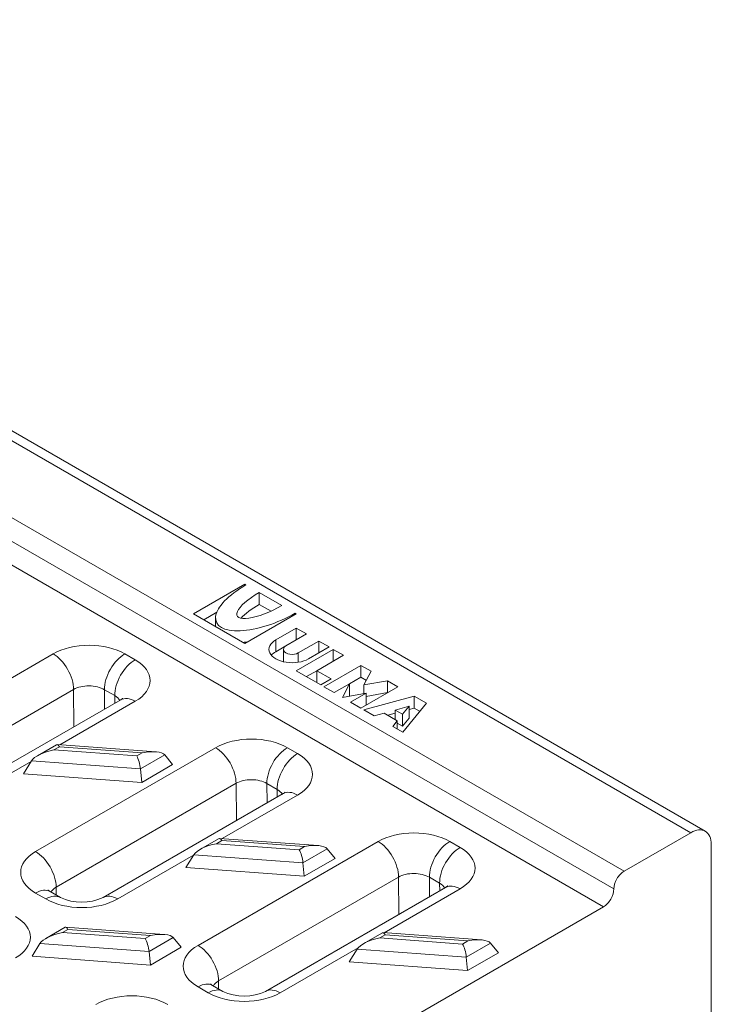
# Model space of a CAD drawing. Units: millimetres. Extents: x 0 to 2773, y 0 to 1917.
# Drawn here: x 735 to 811, y 860 to 969 of the extents above; entities that cross this region are included whole.
import ezdxf

# ---------------------------------------------------------------- set-up
doc = ezdxf.new("R2010")
doc.units = ezdxf.units.MM
doc.layers.add('2017-07-13_AKV10', color=7, linetype='Continuous')

msp = doc.modelspace()

# ---------------------------------------------------------------- linework, layer by layer
at = {"layer": '2017-07-13_AKV10', "color": 7, "linetype": 'Continuous', "lineweight": 15}
for p, q in [((653.865025, 968.674564), (808.862831, 879.186539)), ((810.462831, 879.345031), (655.465025, 968.833056)), ((646.511114, 964.428782), (801.508921, 874.940757)), ((645.379744, 962.46919), (800.37755, 872.981165)), ((644.248373, 960.509598), (799.246179, 871.021573)), ((759.704768, 906.588164), (754.047914, 903.322178)), ((759.704768, 906.456837), (759.704768, 906.588164)), ((759.817905, 906.522845), (759.704768, 906.588164)), ((761.288687, 905.673688), (763.777703, 904.236654)), ((761.288687, 904.367294), (761.288687, 905.673688)), ((761.288687, 904.367294), (762.579803, 903.621867)), ((754.047914, 903.322178), (759.704768, 900.056192)), ((756.596894, 903.487438), (755.179285, 902.668981)), ((759.704768, 900.056192), (765.361622, 903.322178)), ((765.248485, 903.256858), (765.248485, 903.387498)), ((765.361622, 903.322178), (765.248485, 903.387498)), ((756.461622, 902.851916), (756.461622, 901.928623)), ((765.361622, 901.754504), (763.09888, 900.44811)), ((765.361622, 900.44811), (765.361622, 901.754504)), ((766.492993, 901.101307), (765.361622, 901.754504)), ((763.09888, 899.141715), (763.09888, 900.44811)), ((764.230251, 899.794913), (766.492993, 901.101307)), ((767.850638, 900.31747), (765.587896, 899.011076)), ((767.850638, 899.011076), (767.850638, 900.31747)), ((768.982009, 899.664273), (767.850638, 900.31747)), ((764.230251, 899.794913), (763.09888, 899.141715)), ((763.949074, 899.402994), (763.949074, 898.0966)), ((769.434557, 899.402994), (765.361622, 897.051484)), ((765.587896, 897.977886), (765.587896, 899.011076)), ((766.719267, 898.357879), (768.982009, 899.664273)), ((769.434557, 898.0966), (769.434557, 899.402994)), ((770.565928, 898.749797), (769.434557, 899.402994)), ((718.706684, 887.446744), (738.55288, 898.90495)), ((746.472693, 898.905076), (747.604064, 898.251879)), ((767.624364, 897.051484), (770.565928, 898.749797)), ((765.361622, 897.051484), (768.076912, 895.483811)), ((767.624364, 897.051484), (766.492993, 896.398287)), ((767.624364, 895.74509), (767.624364, 897.051484)), ((769.208283, 896.137008), (767.624364, 897.051484)), ((772.489259, 897.639362), (768.416323, 895.287852)), ((772.489259, 896.332967), (772.489259, 897.639362)), ((773.620629, 896.986164), (772.489259, 897.639362)), ((772.82867, 895.483811), (773.620629, 896.986164)), ((768.076912, 895.483811), (769.208283, 896.137008)), ((772.489259, 896.332967), (771.244751, 895.61445)), ((773.092656, 895.984595), (772.489259, 896.332967)), ((775.430823, 895.941049), (772.82867, 895.483811)), ((775.430823, 894.634654), (775.430823, 895.941049)), ((776.562194, 895.287852), (775.430823, 895.941049)), ((740.815622, 894.985767), (720.969425, 883.52756)), ((740.853199, 890.864137), (740.815622, 894.985767)), ((744.210075, 894.958603), (744.229632, 892.813521)), ((745.341446, 894.305406), (744.210075, 894.958603)), ((768.416323, 895.287852), (769.547694, 894.634654)), ((769.547694, 894.634654), (771.244751, 895.61445)), ((771.244751, 895.61445), (770.452791, 894.112096)), ((771.244751, 894.308056), (771.244751, 895.61445)), ((772.489259, 892.936341), (776.562194, 895.287852)), ((772.82867, 894.529575), (772.82867, 895.483811)), ((775.430823, 894.634654), (773.054944, 894.217176)), ((746.003847, 893.837865), (726.157651, 882.379658)), ((747.603847, 893.679372), (739.297385, 888.883634)), ((745.349155, 893.459878), (745.341446, 894.305406)), ((770.452791, 894.112096), (773.054944, 894.569335)), ((771.244751, 894.308056), (771.211752, 894.245458)), ((773.054944, 894.569335), (771.357888, 893.589539)), ((771.357888, 893.589539), (772.489259, 892.936341)), ((772.82867, 892.740382), (778.372387, 894.242736)), ((773.054944, 893.26294), (773.054944, 894.569335)), ((778.372387, 894.242736), (779.730032, 893.458899)), ((778.372387, 892.936341), (778.372387, 894.242736)), ((773.960041, 892.087185), (772.82867, 892.740382)), ((777.797999, 893.127276), (776.269923, 892.713166)), ((776.269923, 892.713166), (777.080739, 892.245041)), ((776.269923, 891.66805), (776.269923, 892.713166)), ((777.080739, 892.245041), (777.797999, 893.127276)), ((779.730032, 893.458899), (777.127879, 890.258233)), ((777.797999, 891.820881), (777.797999, 893.127276)), ((777.797999, 892.780682), (778.372387, 892.936341)), ((778.372387, 892.936341), (779.007212, 892.569825)), ((775.037986, 892.379309), (773.960041, 892.087185)), ((776.502482, 891.533782), (775.037986, 892.379309)), ((775.446536, 892.143433), (776.269923, 892.366571)), ((775.996508, 890.91143), (776.502482, 891.533782)), ((776.502482, 890.619306), (776.502482, 891.533782)), ((777.080739, 890.938646), (777.080739, 892.245041)), ((777.080739, 890.938646), (777.797999, 891.820881)), ((777.127879, 890.258233), (775.996508, 890.91143)), ((776.502482, 891.272503), (777.080739, 890.938646)), ((736.620056, 877.104454), (756.466252, 888.56266)), ((738.935831, 888.893592), (736.821311, 887.672773)), ((739.241623, 888.664296), (738.644937, 888.319799)), ((738.644937, 888.319799), (747.769961, 887.650359)), ((749.863581, 888.108466), (738.990612, 888.90614)), ((748.366647, 887.994857), (739.241623, 888.664296)), ((764.386065, 888.562786), (765.517436, 887.909589)), ((736.121966, 887.050305), (727.757651, 882.221166)), ((736.153818, 887.101755), (735.283923, 885.69662)), ((748.187681, 886.218914), (736.153818, 887.101755)), ((747.769961, 887.650359), (748.366647, 887.994857)), ((750.857766, 887.760489), (748.187681, 886.218914)), ((750.857766, 887.760489), (751.727661, 886.698852)), ((748.187681, 886.218914), (748.333548, 884.73926)), ((748.333548, 884.73926), (751.727661, 886.698852)), ((735.283923, 885.69662), (748.333548, 884.73926)), ((758.728994, 884.643477), (738.882797, 873.18527)), ((758.766571, 880.521847), (758.728994, 884.643477)), ((762.123447, 884.616313), (762.143004, 882.471231)), ((763.254818, 883.963116), (762.123447, 884.616313)), ((763.262527, 883.117588), (763.254818, 883.963116)), ((763.917219, 883.495575), (744.071022, 872.037368)), ((765.517219, 883.337082), (757.210757, 878.541344)), ((756.849203, 878.551302), (754.734683, 877.330483)), ((757.154995, 878.322006), (756.558308, 877.977509)), ((767.776953, 877.766176), (756.903984, 878.56385)), ((766.280019, 877.652567), (757.154995, 878.322006)), ((808.862831, 879.186539), (801.508921, 874.940757)), ((754.533427, 866.762164), (774.379624, 878.22037)), ((756.558308, 877.977509), (765.683333, 877.308069)), ((765.683333, 877.308069), (766.280019, 877.652567)), ((768.771138, 877.418199), (766.101053, 875.876624)), ((768.771138, 877.418199), (769.641032, 876.356562)), ((782.299437, 878.220496), (783.430808, 877.567298)), ((811.125573, 809.294432), (811.125573, 877.880144)), ((754.035338, 876.708015), (745.671022, 871.878876)), ((754.067189, 876.759465), (753.197295, 875.35433)), ((766.101053, 875.876624), (754.067189, 876.759465)), ((766.24692, 874.39697), (769.641032, 876.356562)), ((753.197295, 875.35433), (766.24692, 874.39697)), ((766.101053, 875.876624), (766.24692, 874.39697)), ((776.642365, 874.301187), (756.796169, 862.84298)), ((776.679942, 870.179557), (776.642365, 874.301187)), ((780.036819, 874.274023), (780.056376, 872.128941)), ((781.16819, 873.620826), (780.036819, 874.274023)), ((738.882797, 873.18527), (738.874921, 872.312228)), ((781.83059, 873.153285), (761.984394, 861.695078)), ((783.43059, 872.994792), (775.050046, 868.156283)), ((781.175899, 872.775298), (781.16819, 873.620826)), ((737.751209, 871.87875), (736.619838, 872.531947)), ((739.351209, 872.037242), (738.219838, 872.69044)), ((799.246179, 871.021573), (735.889412, 834.442526)), ((739.87864, 868.753343), (737.76412, 867.532524)), ((750.80639, 867.968217), (739.933421, 868.765891)), ((740.184432, 868.524047), (739.587746, 868.17955)), ((739.587746, 868.17955), (748.71277, 867.51011)), ((749.309456, 867.854608), (740.184432, 868.524047)), ((748.71277, 867.51011), (749.309456, 867.854608)), ((751.800575, 867.62024), (749.13049, 866.078665)), ((751.800575, 867.62024), (752.67047, 866.558603)), ((774.857462, 868.15384), (772.742971, 866.933038)), ((775.163266, 867.924551), (774.566643, 867.580091)), ((774.566643, 867.580091), (783.691908, 866.91079)), ((785.785499, 867.368882), (774.912246, 868.16639)), ((784.288531, 867.255251), (775.163266, 867.924551)), ((737.096627, 866.961506), (736.226732, 865.556371)), ((749.13049, 866.078665), (737.096627, 866.961506)), ((749.276357, 864.599011), (752.67047, 866.558603)), ((772.177904, 866.498051), (763.584394, 861.536586)), ((783.691908, 866.91079), (784.288531, 867.255251)), ((786.779712, 867.020919), (784.109643, 865.479354)), ((786.779712, 867.020919), (787.649628, 865.959294)), ((736.226732, 865.556371), (749.276357, 864.599011)), ((749.13049, 866.078665), (749.276357, 864.599011)), ((772.075462, 866.362011), (771.205546, 864.956864)), ((784.109643, 865.479354), (772.075462, 866.362011)), ((784.109643, 865.479354), (784.255515, 863.999703)), ((784.255515, 863.999703), (787.649628, 865.959294)), ((771.205546, 864.956864), (784.255515, 863.999703)), ((755.664581, 861.53646), (754.53321, 862.189657)), ((757.264581, 861.694952), (756.13321, 862.34815)), ((756.796169, 862.84298), (756.788292, 861.969938))]:
    msp.add_line(p, q, dxfattribs=at)
for centre in [(741.71098, 877.140221), (759.624352, 866.797931)]:
    msp.add_arc(centre, 5.62218, 245.18275639, 294.82028721, dxfattribs=at)
for centre, major_axis, ratio, start_param, end_param in [((762.533195, 904.955171), (5.984413, 2.546529), 0.4025426732, 1.8647976286, 5.0063902822), ((762.533195, 904.955171), (3.680731, 1.849705), 0.2970111118, 1.763609919, 4.9052025726), ((762.533195, 903.648777), (3.680731, 1.849705), 0.2970111118, 1.763609919, 2.4901337142), ((762.533195, 903.648777), (5.984413, 2.546529), 0.4025426732, 4.0212794988, 4.1107254883), ((764.909074, 899.402994), (2.56, 0), 0.5773502692, 2.3561944902, 5.4977871438), ((742.512678, 896.61876), (-5.600154, -0.000266), 0.5773502675, 3.9269359848, 5.4977323116), ((764.909074, 898.0966), (2.56, 0), 0.5773502692, 2.3561944902, 2.6838305344), ((764.909074, 899.402994), (0.96, 0), 0.5773502692, 2.3561944902, 5.4977871438), ((738.55288, 896.292161), (1.6, -2.771281), 0.5773502692, 0.7853981634, 2.3561944902), ((746.472693, 896.292287), (-1.6, -2.771281), 0.5773502692, 3.926990817, 5.5082591193), ((747.604064, 895.639089), (-1.6, -2.771281), 0.5773502692, 3.926990817, 5.5082591193), ((743.644049, 895.965563), (-5.600154, -0.000266), 0.5773502675, 2.3561396581, 3.9269359848), ((764.909074, 898.0966), (0.96, 0), 0.5773502692, 3.1415926536, 3.2597182449), ((742.512678, 894.005971), (2.400188, -0.028212), 0.5692375347, 0.7919884809, 2.3627848077), ((743.644049, 893.352774), (-2.400188, 0.028212), 0.5692375347, 3.4701747197, 3.9335811345), ((747.603847, 891.066583), (1.6, -2.771281), 0.5773502692, 2.3561944902, 3.1415926536), ((760.42605, 886.27647), (-5.600154, -0.000266), 0.5773502675, 3.9269359848, 5.4977323116), ((738.644937, 887.340003), (-2.570103, -0.58873), 0.3634749763, 4.6293199303, 5.9383168693), ((739.241623, 887.6845), (0.279365, -1.219571), 0.2706776382, 2.4392635403, 3.2246617037), ((748.366647, 887.015061), (2.570103, 0.58873), 0.3634749763, 0.1787303377, 1.4877272767), ((756.466252, 885.949871), (1.6, -2.771281), 0.5773502692, 0.7853981634, 2.3561944902), ((764.386065, 885.949997), (-1.6, -2.771281), 0.5773502692, 3.926990817, 5.5082591193), ((747.769961, 886.670564), (0.279365, -1.219571), 0.2706776382, 1.1302666013, 2.4392635403), ((765.517436, 885.296799), (-1.6, -2.771281), 0.5773502692, 3.926990817, 5.5082591193), ((761.557421, 885.623273), (-5.600154, -0.000266), 0.5773502675, 2.3561396581, 3.9269359848), ((760.42605, 883.663681), (2.400188, -0.028212), 0.5692375347, 0.7919884809, 2.3627848077), ((761.557421, 883.010484), (-2.400188, 0.028212), 0.5692375347, 3.4645186727, 3.9335811345), ((765.517219, 880.724293), (1.6, -2.771281), 0.5773502692, 2.3561944902, 3.1415926536), ((778.339422, 875.93418), (-5.600154, -0.000266), 0.5773502675, 3.9269359848, 5.4977323116), ((808.862831, 876.57375), (-1.6, -2.771281), 0.5773502692, 2.3561944902, 3.926990817), ((757.154995, 877.34221), (0.279365, -1.219571), 0.2706776382, 2.4392635403, 3.2246617037), ((756.558308, 876.997713), (-2.570103, -0.58873), 0.3634749763, 4.6293199303, 5.9383168693), ((765.683333, 876.328274), (0.279365, -1.219571), 0.2706776382, 1.1302666013, 2.4392635403), ((766.280019, 876.672771), (2.570103, 0.58873), 0.3634749763, 0.1787303377, 1.4877272767), ((774.379624, 875.607581), (1.6, -2.771281), 0.5773502692, 0.7853981634, 2.3561944902), ((782.299437, 875.607707), (-1.6, -2.771281), 0.5773502692, 3.926990817, 5.5082591193), ((783.430808, 874.954509), (-1.6, -2.771281), 0.5773502692, 3.926990817, 5.5082591193), ((779.470792, 875.280983), (-5.600154, -0.000266), 0.5773502675, 2.3561396581, 3.9269359848), ((740.579854, 874.818263), (5.600154, 0.000266), 0.5773502675, 2.3561396581, 3.9269359848), ((736.620056, 874.491665), (-1.6, 2.771281), 0.5773502692, 3.926990817, 5.4977871438), ((778.339422, 873.321391), (2.400188, -0.028212), 0.5692375347, 0.7919884809, 2.3627848077), ((801.508921, 873.634362), (0.8, 1.385641), 0.5773502692, 0.7853981634, 2.3561944902), ((736.619838, 869.919158), (-1.6, -2.771281), 0.5773502692, 3.1415926536, 3.926990817), ((740.579854, 872.205474), (2.400178, 0.029858), 0.5853502749, 2.3488122905, 2.8061809827), ((779.470792, 872.668194), (-2.400188, 0.028212), 0.5692375347, 3.4701747197, 3.9335811345), ((783.43059, 870.382003), (1.6, -2.771281), 0.5773502692, 2.3561944902, 3.1415926536), ((799.246179, 872.327968), (0.8, 1.385641), 0.5773502692, 3.926990817, 5.4977871438), ((737.751209, 869.265961), (-1.6, -2.771281), 0.5773502692, 3.1430068385, 3.926990817), ((741.711224, 874.165066), (5.600154, 0.000266), 0.5773502675, 3.9269359848, 5.4977323116), ((745.671022, 869.266086), (1.6, -2.771281), 0.5773502692, 2.3561944902, 3.1403934785), ((730.444722, 867.660348), (-5.600154, -0.000266), 0.5773502675, 2.3561396581, 3.9269359848), ((740.184432, 867.544251), (0.279365, -1.219571), 0.2706776382, 2.4392635403, 3.2246617037), ((739.587746, 867.199754), (-2.570103, -0.58873), 0.3634749763, 4.6293199303, 5.9383168693), ((748.71277, 866.530315), (-0.279365, 1.219571), 0.2706776382, 4.2718592549, 5.5808561939), ((749.309456, 866.874812), (2.570103, 0.58873), 0.3634749763, 0.1787303377, 1.4877272767), ((774.566643, 866.600295), (-2.570167, -0.588767), 0.3634645588, 4.6293190498, 5.9383159888), ((775.163266, 866.944755), (0.279375, -1.219565), 0.2706887621, 2.4392644208, 3.2246625842), ((784.288531, 866.275455), (2.570167, 0.588767), 0.3634645588, 0.1787294572, 1.4877263962), ((758.493225, 864.475973), (5.600154, 0.000266), 0.5773502675, 2.3561396581, 3.9269359848), ((754.533427, 864.149375), (-1.6, 2.771281), 0.5773502692, 3.926990817, 5.4977871438), ((783.691908, 865.930994), (-0.279375, 1.219565), 0.2706887621, 4.2718601354, 5.5808570744), ((754.53321, 859.576868), (-1.6, -2.771281), 0.5773502692, 3.1415926536, 3.926990817), ((758.493225, 861.863184), (2.400178, 0.029858), 0.5853502749, 2.3488122905, 2.8061809827), ((747.226723, 857.971255), (-5.600154, -0.000266), 0.5773502675, 3.9269359848, 5.4977323116), ((755.664581, 858.923671), (-1.6, -2.771281), 0.5773502692, 3.1430068385, 3.926990817), ((759.624596, 863.822776), (5.600154, 0.000266), 0.5773502675, 3.9269359848, 5.4977323116), ((763.584394, 858.923796), (1.6, -2.771281), 0.5773502692, 2.3561944902, 3.1403934785)]:
    msp.add_ellipse(centre, major_axis=major_axis, ratio=ratio, start_param=start_param, end_param=end_param, dxfattribs=at)
for points, knots in [([(746.234817, 894.002797), (746.235084, 894.003036), (746.214822, 893.980303), (746.112537, 893.902018), (746.023347, 893.849391), (746.003847, 893.837865)], [0.66256201737, 0.66256201737, 0.66256201737, 0.66256201737, 0.79493738886, 0.96205517815, 1, 1, 1, 1]), ([(764.148189, 883.660507), (764.148456, 883.660746), (764.128194, 883.638013), (764.025909, 883.559728), (763.936719, 883.507101), (763.917219, 883.495575)], [0.66256201737, 0.66256201737, 0.66256201737, 0.66256201737, 0.79493738886, 0.96205517815, 1, 1, 1, 1]), ([(782.06156, 873.318217), (782.061828, 873.318456), (782.041566, 873.295723), (781.93928, 873.217438), (781.850091, 873.164811), (781.83059, 873.153285)], [0.66256201737, 0.66256201737, 0.66256201737, 0.66256201737, 0.79493738886, 0.96205517815, 1, 1, 1, 1]), ([(738.219838, 872.69044), (738.172378, 872.7197), (738.059864, 872.788203), (737.996013, 872.847486), (737.98897, 872.855385), (737.989128, 872.855231)], [0, 0, 0, 0, 0.09747018956, 0.27752363122, 0.3370628421, 0.3370628421, 0.3370628421, 0.3370628421]), ([(756.13321, 862.34815), (756.08575, 862.37741), (755.973236, 862.445913), (755.909385, 862.505196), (755.902342, 862.513095), (755.9025, 862.512941)], [0, 0, 0, 0, 0.09747018956, 0.27752363122, 0.3370628421, 0.3370628421, 0.3370628421, 0.3370628421])]:
    msp.add_open_spline(points, degree=3, knots=knots, dxfattribs=at)

doc.saveas('drawing.dxf')
